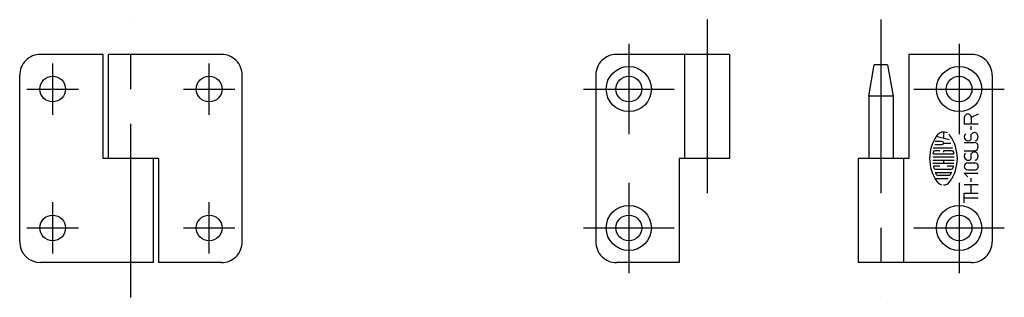
# Model space of a CAD drawing. Extents: x 10 to 364, y 10 to 220.
# Drawn here: x 222 to 364, y 104 to 144 of the extents above; entities that cross this region are included whole.
import ezdxf

# ---------------------------------------------------------------- set-up
doc = ezdxf.new("R2010")
doc.units = 0
doc.header["$LTSCALE"] = 20
doc.header["$MEASUREMENT"] = 0
doc.linetypes.add('CENTER', pattern=[2, 1.25, -0.25, 0.25, -0.25])
doc.layers.add('1', color=7, linetype='CONTINUOUS')
doc.layers.add('4', color=1, linetype='CENTER')

msp = doc.modelspace()

# ---------------------------------------------------------------- linework, layer by layer
at = {"layer": '1', "linetype": 'Continuous'}
for p, q in [((234.350006, 139.350006), (225.350006, 139.350006)), ((234.350006, 124.349998), (234.350006, 139.350006)), ((251.350006, 139.350006), (235.100006, 139.350006)), ((235.100006, 124.349998), (235.100006, 139.350006)), ((324.450012, 139.350006), (308.200012, 139.350006)), ((317.950012, 139.350006), (317.950012, 124.349998)), ((324.450012, 139.350006), (324.450012, 124.349998)), ((350.200012, 139.350006), (350.200012, 124.349998)), ((359.200012, 139.350006), (350.200012, 139.350006)), ((344.450012, 133.350006), (345.24346, 137.850006)), ((347.156529, 137.850006), (345.24346, 137.850006)), ((347.156529, 137.850006), (347.950012, 133.350006)), ((222.350006, 112.349998), (222.350006, 136.350006)), ((254.350006, 112.349998), (254.350006, 136.350006)), ((305.200012, 136.350006), (305.200012, 112.349998)), ((362.200012, 136.350006), (362.200012, 112.349998)), ((344.450012, 133.350006), (344.450012, 124.349998)), ((347.950012, 133.350006), (344.450012, 133.350006)), ((347.950012, 133.350006), (347.950012, 124.349998)), ((360.200012, 130.75), (359.200012, 130.25)), ((358.200012, 130.25), (358.200012, 129.327774)), ((358.200012, 129.327774), (360.200012, 129.327774)), ((359.200012, 130.25), (359.200012, 129.327774)), ((359.200012, 128.494446), (359.200012, 129.016663)), ((356.031372, 127.020119), (354.158386, 127.522652)), ((355.199554, 128.161423), (355.199554, 127.242958)), ((359.200012, 127.151497), (359.200012, 127.826279)), ((353.948181, 126.349762), (354.9776, 126.349762)), ((354.9776, 126.794556), (354.028473, 126.794556)), ((355.199554, 126.571709), (356.265961, 126.571709)), ((358.200012, 126.663673), (359.600006, 126.663673)), ((353.737061, 125.016289), (356.662933, 125.016289)), ((353.738861, 125.904968), (356.521301, 125.904968)), ((354.666321, 125.461082), (353.945465, 125.461082)), ((355.199554, 125.461082), (355.199554, 125.239136)), ((356.454529, 125.461082), (355.199554, 125.461082)), ((358.200012, 125.463676), (359.600006, 125.463676)), ((359.200012, 124.351494), (359.200012, 125.026283)), ((242.350006, 124.349998), (234.350006, 124.349998)), ((241.600006, 109.349998), (241.600006, 124.349998)), ((242.350006, 109.349998), (242.350006, 124.349998)), ((324.450012, 124.349998), (317.200012, 124.349998)), ((317.200012, 124.349998), (317.200012, 109.349998)), ((350.200012, 124.349998), (342.950012, 124.349998)), ((342.950012, 124.349998), (342.950012, 109.349998)), ((349.450012, 124.349998), (349.450012, 109.349998)), ((353.649536, 124.572395), (356.750458, 124.572395)), ((353.649536, 124.127602), (356.750458, 124.127602)), ((353.686523, 123.683716), (356.71347, 123.683716)), ((354.666321, 123.238922), (353.818237, 123.238922)), ((355.199554, 124.127602), (355.199554, 123.683716)), ((356.581726, 123.238922), (355.732758, 123.238922)), ((358.700012, 123.716667), (359.700012, 123.716667)), ((354.045593, 122.794128), (356.35437, 122.794128)), ((354.103333, 122.350235), (356.295746, 122.350235)), ((356.019653, 121.905441), (354.380341, 121.905441)), ((358.700012, 121.716667), (358.200012, 122.216667)), ((358.200012, 122.216667), (360.200012, 122.216667)), ((358.700012, 122.716667), (359.700012, 122.716667)), ((353.980652, 121.461555), (355.896942, 121.461555)), ((358.200012, 120.594444), (360.200012, 120.594444)), ((359.200012, 120.994446), (359.200012, 121.51667)), ((359.200012, 119.372223), (359.200012, 120.594444)), ((358.200012, 119.372223), (360.200012, 119.372223)), ((358.200012, 117.949997), (358.200012, 119.372223)), ((358.200012, 118.66111), (360.200012, 118.66111)), ((241.600006, 109.349998), (225.350006, 109.349998)), ((251.350006, 109.349998), (242.350006, 109.349998)), ((317.200012, 109.349998), (308.200012, 109.349998)), ((359.200012, 109.349998), (342.950012, 109.349998))]:
    msp.add_line(p, q, dxfattribs=at)
for centre, radius in [((309.950012, 134.350006), 3.25), ((357.450012, 134.350006), 3.25), ((227.100006, 134.350006), 1.85), ((249.600006, 134.350006), 1.85), ((309.950012, 134.350006), 1.85), ((357.450012, 134.350006), 1.85), ((309.950012, 114.349998), 3.25), ((357.450012, 114.349998), 3.25), ((227.100006, 114.349998), 1.85), ((249.600006, 114.349998), 1.85), ((309.950012, 114.349998), 1.85), ((357.450012, 114.349998), 1.85)]:
    msp.add_circle(centre, radius, dxfattribs=at)
for centre, radius, start, end in [((225.350006, 136.350006), 3, 90.000003, 180.000005), ((251.350006, 136.350006), 3, 0, 90.000003), ((308.200012, 136.350006), 3, 90.000003, 180.000005), ((359.200012, 136.350006), 3, 0, 90.000003), ((358.700012, 130.25), 0.5, 0, 180.000005), ((358.932922, 124.349548), 5.73293, 144.461998, 215.537698), ((355.199554, 127.016502), 1.145319, 62.250003, 144.461998), ((355.199554, 127.016502), 1.145319, 35.538, 45.698999), ((351.467072, 124.349548), 5.73293, 324.461996, 35.538), ((358.825378, 127.487053), 0.625377, 137.130377, 222.869619), ((359.649994, 127.557022), 0.52253, 42.869628, 149.207654), ((359.574615, 127.487053), 0.625377, 317.130376, 42.869628), ((354.9776, 126.571709), 0.222261, 270.000011, 90.000003), ((358.75, 127.417084), 0.52253, 222.869623, 329.450982), ((359.600006, 126.063675), 0.6, 269.999997, 89.999996), ((359.649994, 127.417084), 0.52253, 283.014226, 317.130376), ((353.737061, 125.061401), 0.044452, 172.207005, 270.000001), ((358.932922, 124.349548), 5.288525, 169.895997, 172.207005), ((353.945465, 125.239136), 0.222261, 90.000003, 169.895997), ((356.454529, 125.239136), 0.222261, 10.103999, 90.000003), ((356.662933, 125.061401), 0.044452, 270.000011, 7.792997), ((351.467072, 124.349548), 5.288525, 7.792997, 10.103999), ((358.825378, 124.687057), 0.625377, 137.130377, 222.869619), ((359.649994, 124.757027), 0.52253, 42.869628, 149.207654), ((359.574615, 124.687057), 0.625377, 317.130376, 42.869628), ((353.818237, 123.19471), 0.044452, 90.000003, 192.728896), ((356.581726, 123.19471), 0.044452, 347.270997, 90.000003), ((358.700012, 123.216667), 0.5, 90.000003, 270.000001), ((358.75, 124.617088), 0.52253, 222.869623, 329.450982), ((359.700012, 123.216667), 0.5, 269.999997, 90.000003), ((359.649994, 124.617088), 0.52253, 283.014226, 317.130376), ((358.932922, 124.349548), 5.288525, 192.728899, 193.268102), ((358.932922, 124.349548), 5.288525, 193.268102, 195.257504), ((354.045593, 123.016975), 0.222261, 195.257504, 270.000004), ((354.103333, 122.30603), 0.044452, 90.000003, 202.944004), ((358.932922, 124.349548), 5.288525, 202.944007, 206.014396), ((354.380341, 122.128288), 0.222261, 206.014396, 270.000004), ((356.019653, 122.128288), 0.222261, 270.000011, 333.986), ((351.467072, 124.349548), 5.288525, 333.986, 337.056), ((356.295746, 122.30603), 0.044452, 337.056, 90.000003), ((356.35437, 123.016975), 0.222261, 270.000011, 344.741984), ((351.467072, 124.349548), 5.288525, 344.741998, 344.794003), ((351.467072, 124.349548), 5.288525, 344.794003, 347.270997), ((355.199554, 121.683495), 1.145319, 215.537701, 256.537401), ((355.199554, 121.683495), 1.145319, 270.000011, 324.46201), ((225.350006, 112.349998), 3, 180.000005, 270.000001), ((251.350006, 112.349998), 3, 269.999997, 0), ((308.200012, 112.349998), 3, 179.999995, 269.999997), ((359.200012, 112.349998), 3, 269.999997, 0)]:
    msp.add_arc(centre, radius, start, end, dxfattribs=at)
at = {"layer": '4', "linetype": 'CENTER'}
for p, q in [((238.350006, 104.349998), (238.350006, 144.350006)), ((321.200012, 144.350006), (321.200012, 119.349998)), ((346.200012, 144.350006), (346.200012, 104.349998)), ((309.950012, 140.850006), (309.950012, 127.849998)), ((357.450012, 140.850006), (357.450012, 127.849998)), ((227.100006, 130.649994), (227.100006, 138.050003)), ((249.600006, 130.649994), (249.600006, 138.050003)), ((223.399994, 134.350006), (230.799988, 134.350006)), ((245.899994, 134.350006), (253.299988, 134.350006)), ((303.450012, 134.350006), (316.450012, 134.350006)), ((350.950012, 134.350006), (363.950012, 134.350006)), ((309.950012, 120.849998), (309.950012, 107.849998)), ((357.450012, 120.849998), (357.450012, 107.849998)), ((227.100006, 110.650002), (227.100006, 118.050003)), ((249.600006, 110.650002), (249.600006, 118.050003)), ((223.399994, 114.349998), (230.799988, 114.349998)), ((245.899994, 114.349998), (253.299988, 114.349998)), ((303.450012, 114.349998), (316.450012, 114.349998)), ((350.950012, 114.349998), (363.950012, 114.349998))]:
    msp.add_line(p, q, dxfattribs=at)

doc.saveas('drawing.dxf')
